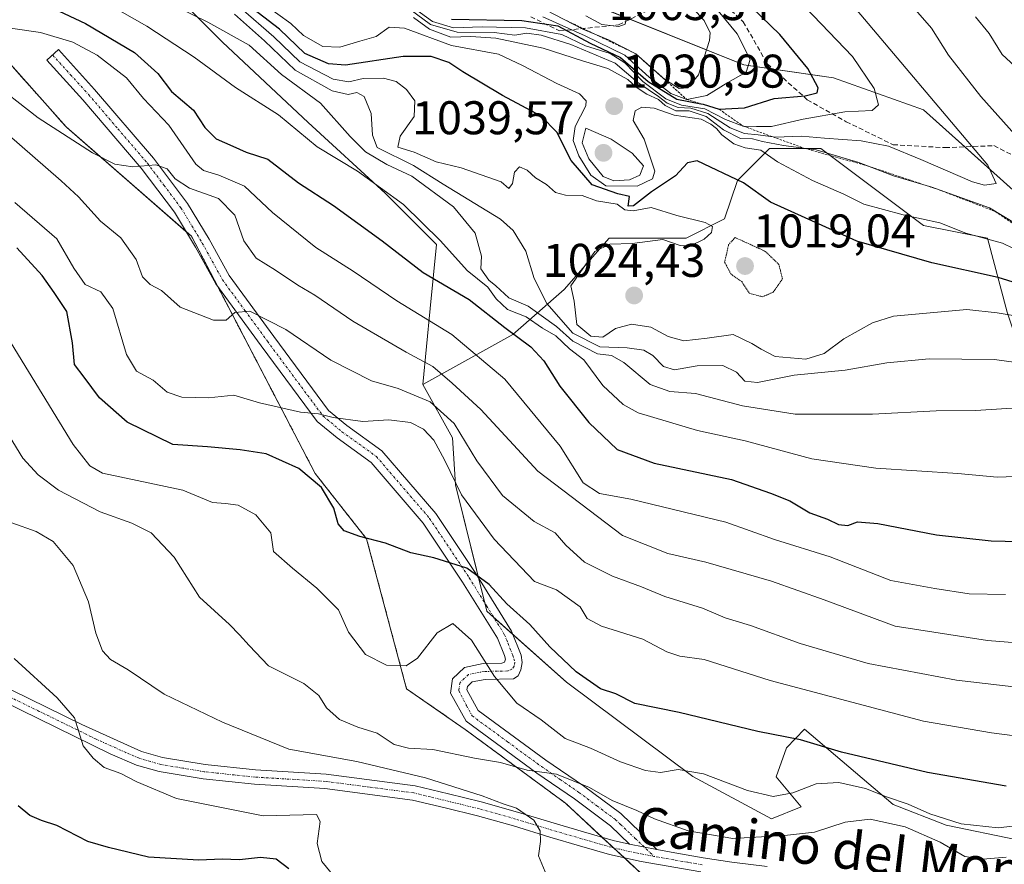
# Model space of a CAD drawing. Units: metres. Extents: x 542710 to 546140, y 4716996 to 4719333.
# Drawn here: x 542887 to 543096, y 4717274 to 4717453 of the extents above; entities that cross this region are included whole.
import ezdxf
from ezdxf.enums import TextEntityAlignment as Align

# ---------------------------------------------------------------- set-up
doc = ezdxf.new("R2010")
doc.units = ezdxf.units.M
doc.header["$MEASUREMENT"] = 0
for name, pattern in [('TRAZO_Y_PUNTO', [1, 0.5, -0.25, 0, -0.25]), ('TRAZOS', [0.75, 0.5, -0.25]), ('TRAZOS2', [0.375, 0.25, -0.125]), ('TRAZOSX2', [1.5, 1, -0.5])]:
    doc.linetypes.add(name, pattern=pattern)
for name, color, linetype, lineweight in [('Arbolado forestal', 92, 'TRAZOS', 0), ('Arbolado forestal CxS', 92, 'Continuous', 0), ('Camino', 19, 'Continuous', 0), ('Camino Cxs', 19, 'Continuous', 0), ('Camino eje', 39, 'TRAZO_Y_PUNTO', 13), ('Carátula', 7, 'Continuous', 5), ('Curva de nivel maestra', 36, 'Continuous', 30), ('Curva de nivel normal', 36, 'Continuous', 0), ('Curva de nivel normal depresión', 36, 'TRAZOS2', 0), ('Escarpado lineal', 39, 'TRAZOS', 0), ('Matorral', 135, 'Continuous', 0), ('Matorral CxS', 135, 'Continuous', 0), ('Pista no pavimentada', 254, 'Continuous', 13), ('Pista no pavimentada Cxs', 254, 'Continuous', 0), ('Pista pavimentada eje', 135, 'TRAZO_Y_PUNTO', 0), ('Punto de cota en terreno', 7, 'Continuous', 0), ('Roquedo', 95, 'Continuous', 0), ('Roquedo CxS', 135, 'Continuous', 0), ('Rótulo de punto de cota en terreno', 19, 'Continuous', 0), ('Senda', 19, 'TRAZOSX2', 0), ('Texto cartográfico', 19, 'Continuous', 0)]:
    doc.layers.add(name, color=color, linetype=linetype, lineweight=lineweight)
doc.styles.add('Arial', font='txt', dxfattribs={"height": 0.2})

# ---------------------------------------------------------------- blocks, each defined once
blk = doc.blocks.new('*U153')
at = {"layer": 'Arbolado forestal CxS', "color": 92, "linetype": 'Continuous', "lineweight": 0}
blk.add_polyline3d([(542878.47, 4717451.45, 994.17), (542897.08, 4717430.51, 990.58), (542923.66, 4717407.32, 987.48), (542949.89, 4717357, 975.32), (542960.78, 4717343.15, 974.77), (542960.78, 4717343.15, 974.77), (542969.26, 4717311.37, 968.19), (542981.67, 4717302.75, 967.16), (543002.97, 4717287.09, 963.01), (543021.13, 4717270.19, 960.81)], dxfattribs=at)
blk = doc.blocks.new('*U154')
at = {"layer": 'Matorral CxS', "color": 135, "linetype": 'Continuous', "lineweight": 0}
blk.add_polyline3d([(543230.9, 4717352.59, 1021.59), (543188.74, 4717374.36, 1023.46), (543171.07, 4717400.22, 1023.56), (543157.34, 4717405.43, 1026.46), (543131.63, 4717415.19, 1029.72), (543104.65, 4717410.99, 1037.3), (543078.81, 4717434.12, 1041.51), (543059.78, 4717440.92, 1047.64), (543040.74, 4717443.65, 1055.62), (542990.87, 4717463.69, 1071.23), (542973.19, 4717469.14, 1072.93), (542968.23, 4717486.5, 1072.36), (542953.76, 4717494.64, 1076.01), (542942.01, 4717496.45, 1080.17), (542933.87, 4717503.68, 1081.32), (542921.52, 4717514.04, 1081.8), (542916.08, 4717522.21, 1076.45), (542901.12, 4717533.09, 1074.97), (542890.24, 4717542.62, 1066.55), (542880.72, 4717552.14, 1064.61)], dxfattribs=at)
blk = doc.blocks.new('*U194')
at = {"layer": 'Curva de nivel normal', "color": 36, "linetype": 'Continuous', "lineweight": 0}
blk.add_polyline3d([(543096.33, 4717275.64, 965), (543091.38, 4717275.25, 965), (543087.57, 4717275.83, 965), (543082.4, 4717278.84, 965), (543074.97, 4717282.06, 965), (543067.53, 4717283.74, 965), (543062.21, 4717283.11, 965), (543055.7, 4717280.97, 965), (543049.36, 4717280.28, 965), (543038.43, 4717279.63, 965), (543028.98, 4717281.24, 965), (543021.83, 4717283.78, 965), (543018.08, 4717285.58, 965), (543012.81, 4717287.69, 965), (543008.05, 4717290.44, 965), (543001.06, 4717293.29, 965), (542994.81, 4717294.1, 965), (542989.16, 4717295.72, 965), (542983.64, 4717296.66, 965), (542974.82, 4717298.46, 965), (542969.64, 4717298.76, 965), (542966.63, 4717299.58, 965), (542963.03, 4717301.97, 965), (542958.89, 4717303.24, 965), (542955.03, 4717304.87, 965), (542952.25, 4717307.31, 965), (542950.66, 4717309.95, 965), (542947.5, 4717312.46, 965), (542939.97, 4717316.26, 965), (542935.91, 4717320.53, 965), (542933.84, 4717322.79, 965), (542931.68, 4717324.97, 965), (542925.35, 4717330.78, 965), (542919.95, 4717339.26, 965), (542915.1, 4717344.41, 965), (542911.02, 4717346.45, 965), (542904.31, 4717348.86, 965), (542895.45, 4717353.51, 965), (542891.15, 4717356.71, 965), (542887.89, 4717360.27, 965), (542883.66, 4717367.17, 965)], dxfattribs=at)
blk = doc.blocks.new('*U196')
at = {"layer": 'Curva de nivel normal', "color": 36, "linetype": 'Continuous', "lineweight": 0}
blk.add_polyline3d([(542998.62, 4717272.52, 960), (542997.23, 4717275.98, 960), (542997.65, 4717278.98, 960), (542997.6, 4717281.23, 960), (542996.23, 4717283.53, 960), (542992.59, 4717286.08, 960), (542989.74, 4717286.95, 960), (542985.29, 4717288.67, 960), (542973.24, 4717292.47, 960), (542958.7, 4717295.98, 960), (542944.27, 4717298.53, 960), (542930.23, 4717304.3, 960), (542917.87, 4717310.21, 960), (542910.24, 4717315.37, 960), (542906.48, 4717317.59, 960), (542904.82, 4717319.38, 960), (542903.39, 4717323.16, 960), (542901.84, 4717329.79, 960), (542898.59, 4717337.54, 960), (542894.31, 4717342.59, 960), (542890.7, 4717344.73, 960), (542885.6, 4717346.58, 960)], dxfattribs=at)
blk = doc.blocks.new('*U213')
at = {"layer": 'Curva de nivel maestra', "color": 36, "linetype": 'Continuous', "lineweight": 30}
blk.add_polyline3d([(543096.34, 4717290.71, 975), (543079.66, 4717293.63, 975), (543061.48, 4717297.91, 975), (543052.74, 4717300.53, 975), (543043.7, 4717302.3, 975), (543027.05, 4717306.37, 975), (543017.62, 4717308.27, 975), (543013.64, 4717310.32, 975), (543010.36, 4717311.36, 975), (543005.21, 4717314.93, 975), (542999.62, 4717320.24, 975), (542995.38, 4717325, 975), (542990.54, 4717329.4, 975), (542986.73, 4717333.48, 975), (542982.06, 4717336.94, 975), (542975, 4717339.13, 975), (542970.15, 4717340.18, 975), (542964.78, 4717342.25, 975), (542959.31, 4717343.64, 975), (542956.02, 4717344.88, 975), (542954.74, 4717346.37, 975), (542953.84, 4717349.68, 975), (542951.25, 4717354.02, 975), (542946.42, 4717358.08, 975), (542939.48, 4717361.2, 975), (542933.95, 4717362.02, 975), (542927.08, 4717362.69, 975), (542919.71, 4717363.15, 975), (542910, 4717367.92, 975), (542904.13, 4717373.04, 975), (542900.93, 4717377.42, 975), (542898.84, 4717380.13, 975), (542898.41, 4717384.72, 975), (542897.23, 4717391.35, 975), (542894.56, 4717395.36, 975), (542892.02, 4717398.97, 975), (542886.66, 4717404.9, 975)], dxfattribs=at)
blk = doc.blocks.new('5PATER')
at = {"layer": 'Carátula', "linetype": 'Continuous', "lineweight": 5}
h = blk.add_hatch(color=250, dxfattribs=at)
edge = h.paths.add_edge_path()
edge.add_ellipse((0, 0.01), major_axis=(-1.33, -1.34), ratio=0.999422, start_angle=0, end_angle=360)
blk = doc.blocks.new('*U222')
at = {"layer": 'Pista no pavimentada Cxs', "color": 254, "linetype": 'Continuous', "lineweight": 0}
for points in [[(543031.64, 4717272.52, 961.28), (543018.96, 4717274.75, 961.06), (543012.3, 4717276.26, 960.88), (543005.93, 4717278.09, 960.48), (542999.64, 4717279.93, 960.09), (542991.94, 4717282.28, 959.47), (542984.29, 4717284.43, 959.02), (542977.41, 4717286.1, 958.6), (542970.48, 4717287.78, 958.19), (542951.95, 4717290.21, 956.88), (542937, 4717291.11, 956.82), (542926.15, 4717292.25, 956.31), (542916.84, 4717293.81, 955.82), (542912.02, 4717295.2, 955.38), (542906.42, 4717297.59, 955.22), (542872.2, 4717314.31, 952.34)], [(542878.02, 4717314.72, 952.94), (542900.41, 4717303.81, 955.06), (542913.05, 4717298.1, 955.75), (542917.52, 4717296.8, 956.05), (542926.57, 4717295.29, 956.81), (542937.25, 4717294.17, 957.07), (542952.19, 4717293.27, 957.3), (542971.05, 4717290.79, 959.07), (542978.13, 4717289.08, 959.14), (542985.06, 4717287.4, 959.56), (542992.8, 4717285.22, 960.58), (543000.52, 4717282.87, 960.25), (543006.78, 4717281.04, 961.07), (543013.06, 4717279.23, 961.22), (543016.53, 4717278.44, 961.26), (543022.34, 4717277.26, 961.47), (543026.14, 4717276.59, 961.89), (543032.15, 4717275.55, 962.16), (543038.17, 4717274.59, 962.07), (543045.68, 4717273.69, 961.38)]]:
    blk.add_polyline3d(points, dxfattribs=at)

msp = doc.modelspace()

# ---------------------------------------------------------------- linework, layer by layer
at = {"layer": 'Arbolado forestal', "color": 92, "linetype": 'TRAZOS', "lineweight": 0}
msp.add_polyline3d([(542718.71, 4717584.33, 994.77), (542729.88, 4717579.98, 994.56), (542757.42, 4717564.45, 997.54), (542787.58, 4717543.23, 998.53), (542813.91, 4717522.59, 1002.13), (542835.16, 4717502.53, 1005.24), (542849.66, 4717480.36, 1001.13), (542858.07, 4717453.9, 990.69), (542878.47, 4717451.45, 994.17), (542897.08, 4717430.51, 990.58), (542922.49, 4717408.34, 987.66), (542923.66, 4717407.32, 987.48), (542929.28, 4717396.55, 985.77), (542949.89, 4717357, 975.32), (542960.78, 4717343.15, 974.77), (542969.25, 4717311.37, 968.19), (542981.67, 4717302.75, 967.16), (543002.97, 4717287.09, 963.01), (543010.68, 4717279.92, 961.26), (543013.12, 4717277.65, 960.97), (543015.35, 4717275.57, 961), (543021.13, 4717270.19, 960.81)], dxfattribs=at)
at = {"layer": 'Camino', "color": 19, "linetype": 'Continuous', "lineweight": 0}
for points in [[(543016.53, 4717278.44, 961.26), (543012.47, 4717282.32, 962.15), (543004.82, 4717288.04, 963.61), (542996.9, 4717293.48, 964.72), (542981.88, 4717304.47, 967.66), (542978.56, 4717310.47, 968.62), (542979, 4717313.51, 969), (542981.56, 4717315.91, 969.37), (542985.52, 4717316.71, 969.87), (542989.48, 4717316.79, 970.49), (542990.04, 4717316.99, 970.62), (542990.21, 4717317.65, 970.74), (542990, 4717318.39, 970.81), (542988.52, 4717322.07, 971.4), (542981.12, 4717333.99, 973.81), (542972.8, 4717346.47, 976.56), (542961.72, 4717359.35, 978.37), (542954.52, 4717364.55, 978.76), (542950.28, 4717368.07, 979.37), (542938.4, 4717384.07, 983.31), (542928.8, 4717397.2, 985.88), (542924.48, 4717405.04, 987.16), (542920.04, 4717412.4, 988.07), (542913, 4717421.76, 989.68), (542900.6, 4717436.24, 992.25), (542892.96, 4717444.64, 993.23), (542895.44, 4717446.89, 993.58), (542903.11, 4717438.45, 992.4), (542915.62, 4717423.85, 990.09), (542922.82, 4717414.27, 988.72), (542927.39, 4717406.71, 987.38), (542931.63, 4717399, 986.11), (542941.1, 4717386.06, 983.8), (542952.73, 4717370.4, 980.35), (542956.58, 4717367.2, 979.31), (542964, 4717361.84, 978.48), (542975.48, 4717348.5, 976.83), (542983.94, 4717335.81, 974.92), (542991.52, 4717323.59, 972.29), (542993.57, 4717318.51, 971.35), (542993.78, 4717316.95, 971.11), (542993.48, 4717315.4, 970.81), (542992.89, 4717314.14, 970.53), (542991.93, 4717313.49, 970.3), (542985.89, 4717313.37, 969.67), (542983.16, 4717312.82, 969.31), (542982.15, 4717311.87, 969.06), (542982.04, 4717311.11, 968.94), (542984.46, 4717306.74, 968.38), (542998.8, 4717296.24, 965.98), (543006.77, 4717290.76, 965.13), (543014.64, 4717284.89, 963.44), (543018.85, 4717280.87, 962.44), (543022.34, 4717277.26, 961.47)], [(543022.34, 4717277.26, 961.47), (543016.53, 4717278.44, 961.26)]]:
    msp.add_polyline3d(points, dxfattribs=at)
at = {"layer": 'Camino Cxs', "color": 19, "linetype": 'Continuous', "lineweight": 0}
msp.add_polyline3d([(543022.34, 4717277.26, 961.47), (543016.53, 4717278.44, 961.26), (543012.47, 4717282.32, 962.15), (543004.82, 4717288.04, 963.61), (542996.9, 4717293.48, 964.72), (542981.88, 4717304.47, 967.66), (542978.56, 4717310.47, 968.62), (542979, 4717313.51, 969), (542981.56, 4717315.91, 969.37), (542985.52, 4717316.71, 969.87), (542989.48, 4717316.79, 970.49), (542990.04, 4717316.99, 970.62), (542990.21, 4717317.65, 970.74), (542990, 4717318.39, 970.81), (542988.52, 4717322.07, 971.4), (542981.12, 4717333.99, 973.81), (542972.8, 4717346.47, 976.56), (542961.72, 4717359.35, 978.37), (542954.52, 4717364.55, 978.76), (542950.28, 4717368.07, 979.37), (542938.4, 4717384.07, 983.31), (542928.8, 4717397.2, 985.88), (542924.48, 4717405.04, 987.16), (542920.04, 4717412.4, 988.07), (542913, 4717421.76, 989.68), (542900.6, 4717436.24, 992.25), (542892.96, 4717444.64, 993.23), (542895.44, 4717446.89, 993.58), (542903.11, 4717438.45, 992.4), (542915.62, 4717423.85, 990.09), (542922.82, 4717414.27, 988.72), (542927.39, 4717406.71, 987.38), (542931.63, 4717399, 986.11), (542941.1, 4717386.06, 983.8), (542952.73, 4717370.4, 980.35), (542956.58, 4717367.2, 979.31), (542964, 4717361.84, 978.48), (542975.48, 4717348.5, 976.83), (542983.94, 4717335.81, 974.92), (542991.52, 4717323.59, 972.29), (542993.57, 4717318.51, 971.35), (542993.78, 4717316.95, 971.11), (542993.48, 4717315.4, 970.81), (542992.89, 4717314.14, 970.53), (542991.93, 4717313.49, 970.3), (542985.89, 4717313.37, 969.67), (542983.16, 4717312.82, 969.31), (542982.15, 4717311.87, 969.06), (542982.04, 4717311.11, 968.94), (542984.46, 4717306.74, 968.38), (542998.8, 4717296.24, 965.98), (543006.77, 4717290.76, 965.13), (543014.64, 4717284.89, 963.44), (543018.85, 4717280.87, 962.44), (543022.34, 4717277.26, 961.47)], close=True, dxfattribs=at)
at = {"layer": 'Camino eje', "color": 39, "linetype": 'TRAZO_Y_PUNTO', "lineweight": 13}
msp.add_polyline3d([(542894.2, 4717445.77, 993.39), (542898.02, 4717441.57, 992.93), (542901.86, 4717437.35, 992.32), (542908.06, 4717430.11, 991.26), (542914.31, 4717422.81, 989.94), (542917.83, 4717418.13, 989.46), (542921.43, 4717413.34, 988.3), (542923.72, 4717409.56, 987.78), (542925.94, 4717405.88, 987.25), (542928.06, 4717402.02, 986.75), (542930.22, 4717398.1, 985.94), (542935.02, 4717391.54, 984.88), (542939.75, 4717385.07, 983.51), (542951.51, 4717369.24, 979.84), (542955.55, 4717365.88, 979.05), (542962.86, 4717360.6, 978.44), (542974.14, 4717347.49, 976.7), (542982.53, 4717334.9, 974.34), (542986.23, 4717328.94, 973.19), (542990.02, 4717322.83, 971.84), (542990.76, 4717320.99, 971.55), (542991.79, 4717318.45, 971.15), (542992, 4717317.75, 971.05), (542992.19, 4717317.02, 970.95), (542992.06, 4717316.16, 970.78), (542991.57, 4717315.53, 970.62), (542990.71, 4717315.14, 970.43), (542985.71, 4717315.04, 969.78), (542982.36, 4717314.37, 969.37), (542980.58, 4717312.69, 969.04), (542980.33, 4717310.98, 968.79), (542981.96, 4717307.79, 968.39), (542983.17, 4717305.61, 968), (542990.68, 4717300.11, 966.69), (542997.85, 4717294.86, 965.25), (543001.81, 4717292.14, 964.56), (543005.8, 4717289.4, 964.28), (543009.62, 4717286.54, 963.86), (543013.56, 4717283.61, 962.56), (543014.56, 4717282.65, 962.24), (543016.67, 4717280.64, 961.79), (543017.67, 4717279.69, 961.72), (543021.73, 4717275.82, 961.24)], dxfattribs=at)
at = {"layer": 'Curva de nivel maestra', "color": 36, "linetype": 'Continuous', "lineweight": 30}
for points in [[(542889.9, 4717457.81, 1000), (542901.2, 4717452.41, 1000), (542911.6, 4717446.25, 1000), (542916.49, 4717441.82, 1000), (542919.44, 4717437.99, 1000), (542924.07, 4717434.08, 1000), (542926.5, 4717430.4, 1000), (542928.89, 4717427.97, 1000), (542932.45, 4717426.44, 1000), (542935.27, 4717425.12, 1000), (542939.82, 4717423.64, 1000), (542946.32, 4717418.65, 1000), (542953.77, 4717413.82, 1000), (542964.07, 4717406.34, 1000), (542972.8, 4717399.67, 1000), (542982.54, 4717393.92, 1000), (542990.09, 4717387.99, 1000), (542995.56, 4717383.84, 1000), (542998.32, 4717380.91, 1000), (543001.76, 4717375.55, 1000), (543007.9, 4717367.83, 1000), (543013.91, 4717362.11, 1000), (543021.72, 4717359.21, 1000), (543038.16, 4717355.73, 1000), (543046.42, 4717352.86, 1000), (543050.5, 4717351.2, 1000), (543054.75, 4717348.64, 1000), (543058.5, 4717347.36, 1000), (543060.83, 4717346.18, 1000), (543062.83, 4717345.98, 1000), (543064.83, 4717346.76, 1000), (543069.16, 4717346.44, 1000), (543081.58, 4717343.98, 1000), (543093.17, 4717342.71, 1000), (543108.05, 4717342.36, 1000)], [(543105.82, 4717395.1, 1025), (543094.66, 4717398.58, 1025), (543080.62, 4717401.68, 1025), (543064.68, 4717406.3, 1025), (543046.37, 4717414.58, 1025), (543040.7, 4717418.65, 1025), (543030.82, 4717423.31, 1025), (543028.79, 4717422.87, 1025), (543026.25, 4717420.1, 1025), (543021.18, 4717416.73, 1025), (543017.34, 4717413.74, 1025), (543016.24, 4717413.7, 1025), (543016.5, 4717415.78, 1025), (543014.03, 4717416.32, 1025), (543008.63, 4717418.25, 1025), (543004.12, 4717423.41, 1025), (543001.13, 4717429.41, 1025), (542997.8, 4717432.75, 1025), (542989.59, 4717437.2, 1025), (542981.2, 4717442.15, 1025), (542978.21, 4717444.16, 1025), (542974.44, 4717445.46, 1025), (542968.55, 4717445.42, 1025), (542956.29, 4717443.59, 1025), (542952.73, 4717443.9, 1025), (542947.66, 4717446.09, 1025), (542942.3, 4717451.2, 1025), (542933.3, 4717458.24, 1025)], [(542978.75, 4717453.36, 1050), (542993.7, 4717453.06, 1050), (543001.31, 4717451.92, 1050), (543008.19, 4717448.23, 1050), (543014.63, 4717445.25, 1050), (543020.5, 4717440.13, 1050), (543026.55, 4717436.41, 1050), (543031.63, 4717435.41, 1050), (543032.11, 4717435.32, 1050), (543035.52, 4717434.24, 1050), (543040.9, 4717434.57, 1050), (543047.18, 4717436.51, 1050), (543053.77, 4717437.12, 1050), (543056.27, 4717437.7, 1050), (543056.51, 4717438.8, 1050), (543054.28, 4717442.89, 1050), (543048.35, 4717450.09, 1050), (543040.49, 4717457.81, 1050)], [(542944.3, 4717273.16, 950), (542941.62, 4717275.26, 950), (542938.3, 4717275.6, 950), (542933.83, 4717275.13, 950), (542930.15, 4717275.23, 950), (542925.23, 4717275, 950), (542914.56, 4717275.64, 950), (542906.07, 4717277.7, 950), (542901.68, 4717278.97, 950), (542895.1, 4717282.4, 950), (542891.84, 4717283.47, 950), (542889.37, 4717284.5, 950), (542886.9, 4717286.56, 950)]]:
    msp.add_polyline3d(points, dxfattribs=at)
at = {"layer": 'Curva de nivel normal', "color": 36, "linetype": 'Continuous', "lineweight": 0}
for points in [[(542892.41, 4717464.34, 1005), (542914.22, 4717451.84, 1005), (542924.25, 4717445.27, 1005), (542932.98, 4717438.87, 1005), (542942.07, 4717433.09, 1005), (542950.32, 4717426.27, 1005), (542958.88, 4717421.12, 1005), (542968.63, 4717414.06, 1005), (542976.46, 4717406.36, 1005), (542982.1, 4717400.04, 1005), (542986.48, 4717396.55, 1005), (542988.28, 4717394.07, 1005), (542990.63, 4717391.78, 1005), (542994.62, 4717390.21, 1005), (542998.05, 4717387.83, 1005), (543000.88, 4717386.19, 1005), (543003.76, 4717383.48, 1005), (543006.83, 4717381.13, 1005), (543010.83, 4717375.68, 1005), (543015.14, 4717371.64, 1005), (543018.34, 4717369.85, 1005), (543030.93, 4717366.12, 1005), (543041, 4717363.97, 1005), (543055.19, 4717360.16, 1005), (543068.7, 4717358.14, 1005), (543086.12, 4717356.98, 1005), (543094.45, 4717356.22, 1005), (543100.16, 4717356.47, 1005)], [(543103.58, 4717422.88, 1035), (543090.98, 4717436.92, 1035), (543084.11, 4717445.73, 1035), (543080.53, 4717451.44, 1035), (543073.15, 4717459.96, 1035)], [(542998.68, 4717455.35, 1060), (543006.6, 4717451.22, 1060), (543012.03, 4717448.99, 1060), (543017.83, 4717446.01, 1060), (543024, 4717440.53, 1060), (543027.04, 4717438.62, 1060), (543028.9, 4717438.78, 1060), (543031.11, 4717441.57, 1060), (543033.48, 4717448.8, 1060), (543033.64, 4717450.43, 1060), (543032.34, 4717453.1, 1060), (543026.83, 4717459.14, 1060)], [(542920.63, 4717455.91, 1010), (542927.09, 4717452.7, 1010), (542935.91, 4717447.86, 1010), (542942.74, 4717441.59, 1010), (542950.98, 4717435.52, 1010), (542957.29, 4717428.47, 1010), (542960.58, 4717425.24, 1010), (542965.06, 4717422.53, 1010), (542970.34, 4717420.08, 1010), (542979.2, 4717413.57, 1010), (542983.78, 4717408, 1010), (542985.15, 4717403.13, 1010), (542984.98, 4717400.42, 1010), (542986.72, 4717398, 1010), (542988.21, 4717396.83, 1010), (542990.95, 4717394.23, 1010), (542995.06, 4717392.48, 1010), (543001.07, 4717388.16, 1010), (543004.48, 4717385.11, 1010), (543009.72, 4717382.36, 1010), (543012.72, 4717382.02, 1010), (543015.28, 4717380.58, 1010), (543020.88, 4717375.86, 1010), (543025.03, 4717374.39, 1010), (543030.51, 4717373.97, 1010), (543040.45, 4717371.34, 1010), (543051.64, 4717369.62, 1010), (543068.03, 4717369.59, 1010), (543081.5, 4717370.33, 1010), (543089.83, 4717370.35, 1010), (543099.82, 4717371.04, 1010)], [(542934.13, 4717455.69, 1020), (542941.12, 4717449.64, 1020), (542946.66, 4717444.28, 1020), (542953.66, 4717440.61, 1020), (542956.98, 4717440.05, 1020), (542960.06, 4717440.77, 1020), (542964.35, 4717440.85, 1020), (542967.07, 4717440.16, 1020), (542969.26, 4717438.47, 1020), (542971.01, 4717436.01, 1020), (542970.89, 4717432.7, 1020), (542967.86, 4717428.55, 1020), (542967.38, 4717426.18, 1020), (542970.89, 4717425.17, 1020), (542975.55, 4717423.08, 1020), (542980.86, 4717421.8, 1020), (542989.28, 4717418.89, 1020), (542990.9, 4717417.43, 1020), (542991.71, 4717418.5, 1020), (542992.13, 4717420.9, 1020), (542993.17, 4717422.02, 1020), (542994.79, 4717421.33, 1020), (542996.56, 4717419.73, 1020), (542998.95, 4717418.27, 1020), (543000.84, 4717416.6, 1020), (543002.96, 4717416, 1020), (543006.45, 4717415.96, 1020), (543009.5, 4717414.85, 1020), (543013.92, 4717414.1, 1020), (543015.54, 4717412.9, 1020), (543017.27, 4717412.68, 1020), (543021.12, 4717413.44, 1020), (543026.58, 4717411.73, 1020), (543032.54, 4717410.26, 1020), (543034.14, 4717409.42, 1020), (543033.87, 4717408.14, 1020), (543032.36, 4717406.7, 1020), (543029.3, 4717405.2, 1020), (543027.28, 4717405.36, 1020), (543023.55, 4717406.66, 1020), (543017.06, 4717405.81, 1020), (543012.35, 4717405.61, 1020), (543009.19, 4717404.12, 1020), (543004.04, 4717396.84, 1020), (543004.8, 4717393.58, 1020), (543005.38, 4717388.64, 1020), (543008.3, 4717386.14, 1020), (543010.88, 4717385.9, 1020), (543013.54, 4717387.79, 1020), (543016.96, 4717388.67, 1020), (543021, 4717388.02, 1020), (543024.68, 4717386.06, 1020), (543028.04, 4717385.17, 1020), (543032.97, 4717385.7, 1020), (543038.5, 4717386.49, 1020), (543042.42, 4717384.58, 1020), (543044.42, 4717383.39, 1020), (543047.37, 4717381.82, 1020), (543053.89, 4717381.28, 1020), (543057.77, 4717382.43, 1020), (543061.98, 4717385.6, 1020), (543068.03, 4717388.93, 1020), (543072.5, 4717390.36, 1020), (543087.99, 4717391.82, 1020), (543094.46, 4717391.1, 1020), (543099.99, 4717390.16, 1020)], [(543100.28, 4717403.58, 1030), (543095.56, 4717405.82, 1030), (543087.83, 4717408, 1030), (543082.3, 4717410.15, 1030), (543074.55, 4717411.84, 1030), (543066.21, 4717414.09, 1030), (543061.92, 4717416.21, 1030), (543055.29, 4717419.14, 1030), (543047.92, 4717423.13, 1030), (543044.37, 4717425.56, 1030), (543041, 4717426.04, 1030), (543038.6, 4717426.9, 1030), (543036.1, 4717428.81, 1030), (543034.92, 4717430.2, 1030), (543033.74, 4717431.07, 1030), (543031.72, 4717432.18, 1030), (543025.99, 4717432.99, 1030), (543021.76, 4717434.5, 1030), (543019.1, 4717434.72, 1030), (543017.7, 4717433.9, 1030), (543017.3, 4717431.89, 1030), (543019.64, 4717427.88, 1030), (543021.9, 4717421.11, 1030), (543021.36, 4717419.53, 1030), (543018.17, 4717417.91, 1030), (543011.5, 4717418, 1030), (543008.29, 4717420.25, 1030), (543005.78, 4717424.4, 1030), (543004.57, 4717427.62, 1030), (543004.96, 4717430.61, 1030), (543007.24, 4717434.95, 1030), (543007.29, 4717436.05, 1030), (543005.93, 4717437.55, 1030), (543001.1, 4717439.71, 1030), (542993.85, 4717443.56, 1030), (542988.74, 4717445.93, 1030), (542978.77, 4717447.79, 1030), (542968.82, 4717451.42, 1030), (542965.54, 4717451.68, 1030), (542962.8, 4717449.68, 1030), (542959.36, 4717448.66, 1030), (542955.13, 4717447.39, 1030), (542951.47, 4717447.57, 1030), (542947.43, 4717449.89, 1030), (542944.74, 4717452.44, 1030), (542939.22, 4717456.4, 1030)], [(542968.37, 4717456.62, 1040), (542974.35, 4717452.2, 1040), (542980.01, 4717450.62, 1040), (542987.8, 4717450.52, 1040), (542992.18, 4717449.99, 1040), (542994.76, 4717450.4, 1040), (542997.81, 4717449.95, 1040), (543004.04, 4717447.95, 1040), (543013.47, 4717444.02, 1040), (543018.31, 4717439.94, 1040), (543022.69, 4717436.98, 1040), (543024.53, 4717435.52, 1040), (543026.82, 4717434.59, 1040), (543029.51, 4717434.5, 1040), (543033.09, 4717433.38, 1040), (543037.85, 4717430.28, 1040), (543040.91, 4717429.09, 1040), (543043.78, 4717428.86, 1040), (543047.44, 4717428.32, 1040), (543052.96, 4717428.55, 1040), (543057.87, 4717428.09, 1040), (543065.61, 4717427.55, 1040), (543071.4, 4717426.39, 1040), (543078.24, 4717423.59, 1040), (543089.23, 4717418.84, 1040), (543091.79, 4717418.17, 1040), (543094.26, 4717418.54, 1040), (543092.48, 4717422.37, 1040), (543062.88, 4717457.5, 1040)], [(542968.89, 4717457.08, 1045), (542974.76, 4717452.85, 1045), (542979.22, 4717451.49, 1045), (542985.31, 4717451.7, 1045), (542994.46, 4717451.49, 1045), (543002.16, 4717450.07, 1045), (543007.21, 4717447.71, 1045), (543012.42, 4717446.09, 1045), (543015.54, 4717444.1, 1045), (543019.31, 4717440.16, 1045), (543024.18, 4717436.46, 1045), (543027.5, 4717435.12, 1045), (543032.5, 4717434.33, 1045), (543036.83, 4717432.07, 1045), (543040.6, 4717430.68, 1045), (543043.4, 4717430.56, 1045), (543046.61, 4717430.56, 1045), (543053.33, 4717432.12, 1045), (543062.16, 4717433.67, 1045), (543067.95, 4717434.02, 1045), (543069.32, 4717435.22, 1045), (543068.36, 4717438.62, 1045), (543063.79, 4717445.41, 1045), (543053.85, 4717455.8, 1045)], [(542998.17, 4717453.84, 1055), (543007.08, 4717449.79, 1055), (543015.51, 4717445.7, 1055), (543020.7, 4717441.08, 1055), (543023.43, 4717438.98, 1055), (543025.26, 4717437.58, 1055), (543028.66, 4717436.31, 1055), (543032.87, 4717437.14, 1055), (543037.34, 4717439.89, 1055), (543041.25, 4717442.12, 1055), (543042.12, 4717444.79, 1055), (543039.32, 4717450.22, 1055), (543033.62, 4717457.17, 1055)], [(543100.55, 4717380.3, 1015), (543093.89, 4717381.19, 1015), (543080.02, 4717381.32, 1015), (543071.07, 4717380.47, 1015), (543062.25, 4717378.94, 1015), (543051.45, 4717377.86, 1015), (543043.68, 4717376.32, 1015), (543040.97, 4717376.61, 1015), (543039.19, 4717378.49, 1015), (543036.28, 4717379.92, 1015), (543030.89, 4717379.86, 1015), (543026.06, 4717379.02, 1015), (543023.72, 4717379.68, 1015), (543021.44, 4717382.07, 1015), (543019.54, 4717383.17, 1015), (543016, 4717383.63, 1015), (543010.21, 4717383.84, 1015), (543004.48, 4717386.77, 1015), (542999, 4717393.07, 1015), (542996.3, 4717398.36, 1015), (542994.56, 4717404.19, 1015), (542991.87, 4717408.52, 1015), (542989.15, 4717410.92, 1015), (542977.02, 4717418.36, 1015), (542970.72, 4717422.34, 1015), (542963.03, 4717426.12, 1015), (542962.05, 4717428.75, 1015), (542961.74, 4717433.34, 1015), (542960.29, 4717436.98, 1015), (542958.72, 4717437.79, 1015), (542956.84, 4717437.36, 1015), (542953.51, 4717438.13, 1015), (542945.63, 4717442.54, 1015), (542939.15, 4717448.79, 1015), (542932.81, 4717454.42, 1015)], [(542970.75, 4717453.7, 1035), (542974.14, 4717451.26, 1035), (542978.67, 4717449.57, 1035), (542982.84, 4717449.67, 1035), (542988.17, 4717449.29, 1035), (542998.22, 4717447.18, 1035), (543006.54, 4717444.5, 1035), (543011.94, 4717442.88, 1035), (543016.15, 4717440.59, 1035), (543017.91, 4717438.9, 1035), (543020.16, 4717437.46, 1035), (543022.69, 4717436.31, 1035), (543024.08, 4717435.04, 1035), (543026.31, 4717433.94, 1035), (543029.16, 4717433.94, 1035), (543032.78, 4717432.69, 1035), (543036.44, 4717429.88, 1035), (543040.07, 4717428.04, 1035), (543042.62, 4717427.98, 1035), (543044.68, 4717427.38, 1035), (543049.16, 4717426.53, 1035), (543056.1, 4717425.64, 1035), (543065.12, 4717422.96, 1035), (543072.51, 4717420.13, 1035), (543080.63, 4717417.71, 1035), (543092.81, 4717413.32, 1035), (543098.52, 4717409.86, 1035)], [(543007.28, 4717454.04, 1065), (543010.68, 4717452.19, 1065), (543014.27, 4717451.81, 1065), (543015.62, 4717452.26, 1065), (543015.88, 4717453.62, 1065)], [(543089.85, 4717453.84, 1030), (543092.74, 4717450.29, 1030), (543095.54, 4717445.83, 1030), (543101.79, 4717440.09, 1030)], [(542878.85, 4717452.36, 995), (542891.67, 4717450.54, 995), (542898.5, 4717448.44, 995), (542903.68, 4717445.71, 995), (542909.87, 4717440.92, 995), (542913.51, 4717436.53, 995), (542918.84, 4717430.89, 995), (542924.57, 4717422.63, 995), (542926.23, 4717421.24, 995), (542929.43, 4717420.28, 995), (542934.9, 4717417.96, 995), (542940.8, 4717412.37, 995), (542950.01, 4717404.95, 995), (542957.96, 4717399.94, 995), (542967.22, 4717393.62, 995), (542978.86, 4717386.48, 995), (542990.09, 4717377.05, 995), (543001.83, 4717362.79, 995), (543006.72, 4717355.02, 995), (543010.17, 4717352.74, 995), (543016.82, 4717351.56, 995), (543036.94, 4717346.69, 995), (543047.27, 4717343.04, 995), (543059.05, 4717339.34, 995), (543071.91, 4717334.36, 995), (543081.27, 4717332.61, 995), (543088.51, 4717331.47, 995), (543096.22, 4717331.36, 995)], [(542880.42, 4717440.74, 990), (542891.19, 4717432.46, 990), (542902.7, 4717424.98, 990), (542907.38, 4717422.59, 990), (542911.24, 4717422.05, 990), (542916.13, 4717422.45, 990), (542918.53, 4717421.59, 990), (542920.19, 4717419.47, 990), (542923.24, 4717417.52, 990), (542929.36, 4717415.31, 990), (542932.86, 4717411.81, 990), (542934.74, 4717406.35, 990), (542937.38, 4717402.66, 990), (542941.45, 4717400.11, 990), (542946.23, 4717396.96, 990), (542949.84, 4717394.84, 990), (542957.84, 4717389.35, 990), (542969.17, 4717382.76, 990), (542974.83, 4717379.69, 990), (542978.92, 4717376.2, 990), (542984.97, 4717370.62, 990), (542997.08, 4717357.48, 990), (543015, 4717343.86, 990), (543024.63, 4717340.06, 990), (543032.71, 4717338.19, 990), (543046.6, 4717334.17, 990), (543057.78, 4717330.24, 990), (543072.83, 4717324.65, 990), (543092.43, 4717321.6, 990), (543107.4, 4717320.41, 990)], [(542878.85, 4717433.99, 985), (542896.06, 4717419.04, 985), (542899.71, 4717415.71, 985), (542904.36, 4717410.54, 985), (542908.7, 4717407, 985), (542911.9, 4717402.39, 985), (542913.24, 4717398.74, 985), (542914.93, 4717397.09, 985), (542917.27, 4717395.79, 985), (542921.28, 4717392.31, 985), (542928.3, 4717389.53, 985), (542930.98, 4717389.51, 985), (542932.86, 4717391.13, 985), (542936.03, 4717391.42, 985), (542943.64, 4717387.56, 985), (542953.2, 4717381.06, 985), (542961.81, 4717376.66, 985), (542967.48, 4717375.03, 985), (542974.24, 4717372.23, 985), (542979.32, 4717367.64, 985), (542984.14, 4717359.71, 985), (542989.6, 4717352.34, 985), (542996.3, 4717346.85, 985), (543000.75, 4717344.43, 985), (543002.98, 4717341.84, 985), (543006.99, 4717338.18, 985), (543012.94, 4717335.24, 985), (543019.03, 4717332.98, 985), (543024, 4717330.9, 985), (543031.99, 4717328.44, 985), (543036.79, 4717326.42, 985), (543042.13, 4717324.77, 985), (543052.71, 4717320.99, 985), (543067.12, 4717316.73, 985), (543085.86, 4717313.16, 985), (543110.12, 4717310.38, 985)], [(543013.16, 4717419.1, 1035), (543016.5, 4717419.26, 1035), (543018.71, 4717420.29, 1035), (543019.48, 4717422.27, 1035), (543017.1, 4717424.92, 1035), (543012.63, 4717427.92, 1035), (543007.24, 4717430.26, 1035), (543006.51, 4717427.13, 1035), (543007.9, 4717423.76, 1035), (543010.93, 4717419.99, 1035), (543013.16, 4717419.1, 1035)], [(543102.58, 4717300.81, 980), (543093.28, 4717302.02, 980), (543078.83, 4717304.53, 980), (543046.33, 4717313.13, 980), (543032.37, 4717317.6, 980), (543027.16, 4717318.31, 980), (543024.46, 4717319.23, 980), (543019.36, 4717321.92, 980), (543010.55, 4717324.64, 980), (543007.55, 4717326.3, 980), (543006.04, 4717328.74, 980), (543001.07, 4717332.35, 980), (542996.34, 4717334.12, 980), (542987.81, 4717343.1, 980), (542980.9, 4717352.52, 980), (542977.31, 4717359.93, 980), (542975.06, 4717364.08, 980), (542972.84, 4717366.4, 980), (542970.12, 4717367.81, 980), (542965.47, 4717368.42, 980), (542959.96, 4717368.06, 980), (542953.72, 4717368.88, 980), (542950.58, 4717369.67, 980), (542946.77, 4717370.05, 980), (542938.08, 4717372, 980), (542932.61, 4717373.6, 980), (542927.27, 4717373.06, 980), (542921.58, 4717373.18, 980), (542918.5, 4717374.29, 980), (542915.5, 4717376.78, 980), (542911.97, 4717378.68, 980), (542909.9, 4717382.23, 980), (542906.95, 4717392.03, 980), (542904.47, 4717395.53, 980), (542901.14, 4717397.07, 980), (542898.71, 4717400.56, 980), (542895.1, 4717406.74, 980), (542886.18, 4717414.45, 980)], [(542882.46, 4717389.4, 970), (542898.59, 4717363.18, 970), (542902.14, 4717358.65, 970), (542904.81, 4717357.06, 970), (542921.82, 4717353.45, 970), (542928.09, 4717350.84, 970), (542930.89, 4717350.65, 970), (542933.54, 4717350.28, 970), (542937.3, 4717348.26, 970), (542940.48, 4717344.44, 970), (542941.02, 4717340.5, 970), (542945.07, 4717336.96, 970), (542950.23, 4717332.69, 970), (542954.84, 4717328.13, 970), (542956.92, 4717323.38, 970), (542960.55, 4717318.61, 970), (542965.01, 4717316.37, 970), (542969.2, 4717316.22, 970), (542971.57, 4717317.83, 970), (542975.75, 4717323.23, 970), (542979.09, 4717325.24, 970), (542983.04, 4717321.67, 970), (542987.91, 4717313.95, 970), (542992.66, 4717308.29, 970), (542997.81, 4717304.77, 970), (543002.86, 4717300.82, 970), (543008.27, 4717298.81, 970), (543014.63, 4717295.9, 970), (543019.93, 4717294.01, 970), (543023.1, 4717293.62, 970), (543026.83, 4717294.23, 970), (543032.17, 4717293.34, 970), (543041.53, 4717289.77, 970), (543046.97, 4717288.56, 970), (543051.11, 4717289.28, 970), (543056.1, 4717291.2, 970), (543060.87, 4717291.5, 970), (543066.55, 4717290.23, 970), (543071.01, 4717288.48, 970), (543075.58, 4717286.93, 970), (543080.16, 4717284.88, 970), (543086.83, 4717282.74, 970), (543094.65, 4717281.9, 970), (543105.03, 4717283.05, 970)], [(542886.07, 4717317.81, 955), (542895.2, 4717309.48, 955), (542898.87, 4717305.2, 955), (542900.66, 4717299.27, 955), (542902.8, 4717296.69, 955), (542905.18, 4717294.65, 955), (542908.71, 4717293.37, 955), (542912.06, 4717291.61, 955), (542920.46, 4717288.08, 955), (542938.84, 4717284.41, 955), (542950.18, 4717284.72, 955), (542950.91, 4717283.23, 955), (542950.28, 4717278.55, 955), (542951.3, 4717274.75, 955), (542953.92, 4717271.56, 955)]]:
    msp.add_polyline3d(points, dxfattribs=at)
at = {"layer": 'Curva de nivel normal depresión', "color": 36, "linetype": 'TRAZOS2', "lineweight": 0}
msp.add_polyline3d([(543044.7, 4717394.48, 1020), (543046.94, 4717395.44, 1020), (543048.95, 4717398.26, 1020), (543048.17, 4717401.34, 1020), (543045.3, 4717404.12, 1020), (543038.88, 4717407.06, 1020), (543037.53, 4717405.54, 1020), (543036.68, 4717401.85, 1020), (543038, 4717399.32, 1020), (543040.3, 4717397.72, 1020), (543041.91, 4717395.24, 1020), (543044.7, 4717394.48, 1020)], dxfattribs=at)
at = {"layer": 'Escarpado lineal', "color": 39, "linetype": 'TRAZOS', "lineweight": 0}
msp.add_polyline3d([(543001.95, 4717453.64, 1019.65), (543017.83, 4717446.01, 1019.65), (543024, 4717440.53, 1019.65), (543028.66, 4717436.31, 1019.65), (543031.63, 4717435.41, 1019.65), (543035.52, 4717434.24, 1019.65), (543040.6, 4717430.68, 1019.65), (543053.61, 4717425.96, 1019.65), (543067.08, 4717422.21, 1019.65), (543082.16, 4717417.16, 1019.65), (543094.05, 4717412.57, 1019.65), (543100.74, 4717407.92, 1019.65), (543120.7, 4717397.05, 1019.65), (543126.77, 4717386.19, 1019.65), (543132.19, 4717378.84, 1019.65), (543146.45, 4717367.68, 1019.65), (543156.71, 4717361.48, 1019.65), (543166.24, 4717359.67, 1019.65)], dxfattribs=at)
at = {"layer": 'Matorral', "color": 135, "linetype": 'Continuous', "lineweight": 0}
for points in [[(543104.65, 4717410.99, 1037.3), (543087.57, 4717426.28, 1040.69), (543078.81, 4717434.12, 1041.51), (543059.78, 4717440.92, 1047.64), (543046.99, 4717442.75, 1052.73), (543040.74, 4717443.65, 1055.62), (543016.63, 4717453.34, 1064.77), (542990.87, 4717463.69, 1071.23), (542985.81, 4717465.25, 1073.29), (542973.19, 4717469.14, 1072.93), (542968.23, 4717486.5, 1072.36), (542953.76, 4717494.64, 1076.01), (542942.01, 4717496.45, 1080.17), (542933.87, 4717503.68, 1081.32), (542921.52, 4717514.04, 1081.8), (542916.08, 4717522.21, 1076.45), (542901.12, 4717533.09, 1074.97), (542890.24, 4717542.62, 1066.55), (542884.04, 4717548.83, 1061.58)], [(542972.7, 4717375.88, 985.98), (542991.79, 4717386.49, 999.68), (543002.66, 4717396.02, 1018.63), (543012.18, 4717406.91, 1019.51), (543028.5, 4717406.9, 1019.73), (543036.66, 4717410.99, 1020.68), (543039.38, 4717419.15, 1024.5), (543046.18, 4717425.96, 1032.21), (543057.06, 4717425.96, 1036.52), (543078.81, 4717409.62, 1028.8), (543092.41, 4717406.9, 1029.42), (543096.59, 4717391.23, 1019.99), (543102.21, 4717374.37, 1011.06), (543103.15, 4717365, 1007.54), (543120.01, 4717350.95, 1001.57), (543135.93, 4717345.33, 997.09), (543155.61, 4717347.2, 999.12), (543159.81, 4717352.67, 1005.47), (543169.66, 4717347.2, 1004.93), (543189.33, 4717335.96, 1001.3), (543209, 4717328.47, 999.7)], [(543098.7, 4717279.34, 967.35), (543083.67, 4717282.47, 968.5), (543072.4, 4717286.85, 968.19), (543053.59, 4717302.8, 975.9), (543049.76, 4717298.84, 973.64), (543047.6, 4717292.7, 971.54), (543052.9, 4717286.32, 968.04), (543046.63, 4717283.81, 966.34), (543029.95, 4717292.8, 969.39), (543003.15, 4717312.78, 972.74), (542991.8, 4717322.89, 972.22), (542987.74, 4717326.51, 972.73), (542986.26, 4717327.83, 972.84), (542985.81, 4717329.61, 973.25), (542984.49, 4717334.92, 974.76), (542979.59, 4717354.58, 979.69), (542978.97, 4717364.6, 982.54), (542972.7, 4717375.88, 985.98)]]:
    msp.add_polyline3d(points, dxfattribs=at)
at = {"layer": 'Matorral CxS', "color": 135, "linetype": 'Continuous', "lineweight": 0}
msp.add_polyline3d([(543098.7, 4717279.34, 967.35), (543083.67, 4717282.47, 968.5), (543072.4, 4717286.85, 968.19), (543053.59, 4717302.8, 975.9), (543049.76, 4717298.84, 973.64), (543047.6, 4717292.7, 971.54), (543052.9, 4717286.32, 968.04), (543046.63, 4717283.81, 966.34), (543029.95, 4717292.8, 969.39), (543003.15, 4717312.78, 972.74), (542986.26, 4717327.83, 972.84), (542979.59, 4717354.58, 979.69), (542978.97, 4717364.6, 982.54), (542972.7, 4717375.88, 985.98), (542991.79, 4717386.49, 999.68), (543002.66, 4717396.02, 1018.63), (543012.18, 4717406.9, 1019.51), (543028.5, 4717406.9, 1019.73), (543036.66, 4717410.99, 1020.68), (543039.38, 4717419.15, 1024.5), (543046.18, 4717425.96, 1032.21), (543057.06, 4717425.95, 1036.52), (543078.81, 4717409.62, 1028.8), (543092.41, 4717406.9, 1029.42), (543096.59, 4717391.23, 1019.99)], dxfattribs=at)
at = {"layer": 'Pista no pavimentada', "color": 254, "linetype": 'Continuous', "lineweight": 13}
for points in [[(543031.64, 4717272.52, 961.28), (543018.96, 4717274.75, 961.06), (543012.3, 4717276.26, 960.88), (543005.93, 4717278.09, 960.48), (542999.64, 4717279.93, 960.09), (542991.94, 4717282.28, 959.47), (542984.29, 4717284.43, 959.02), (542977.41, 4717286.1, 958.6), (542970.48, 4717287.78, 958.19), (542951.95, 4717290.21, 956.88), (542937, 4717291.11, 956.82), (542926.15, 4717292.25, 956.31), (542916.84, 4717293.81, 955.82), (542912.02, 4717295.2, 955.38), (542906.42, 4717297.59, 955.22), (542872.2, 4717314.31, 952.34)], [(542878.02, 4717314.72, 952.94), (542900.41, 4717303.81, 955.06), (542913.05, 4717298.1, 955.75), (542917.52, 4717296.8, 956.05), (542926.57, 4717295.29, 956.81), (542937.25, 4717294.17, 957.07), (542952.19, 4717293.27, 957.3), (542971.05, 4717290.79, 959.07), (542978.13, 4717289.08, 959.14), (542985.06, 4717287.4, 959.56), (542992.8, 4717285.22, 960.58), (543000.52, 4717282.87, 960.25), (543006.78, 4717281.04, 961.07), (543013.06, 4717279.23, 961.22), (543016.53, 4717278.44, 961.26)], [(543022.34, 4717277.26, 961.47), (543016.53, 4717278.44, 961.26)], [(543022.34, 4717277.26, 961.47), (543026.14, 4717276.59, 961.89), (543032.15, 4717275.55, 962.16), (543038.17, 4717274.59, 962.07), (543045.68, 4717273.69, 961.38)]]:
    msp.add_polyline3d(points, dxfattribs=at)
at = {"layer": 'Pista pavimentada eje', "color": 135, "linetype": 'TRAZO_Y_PUNTO', "lineweight": 0}
for points in [[(543021.73, 4717275.82, 961.24), (543017.75, 4717276.6, 961.17), (543014.42, 4717277.35, 961.05), (543012.68, 4717277.75, 960.95), (543009.5, 4717278.66, 960.78), (543006.36, 4717279.57, 960.72), (543000.08, 4717281.4, 960.17), (542996.23, 4717282.58, 959.88), (542992.37, 4717283.75, 959.71), (542988.55, 4717284.83, 959.66), (542984.68, 4717285.92, 959.28), (542974.31, 4717288.43, 958.45), (542970.76, 4717289.29, 958.46), (542961.42, 4717290.52, 957.59), (542952.07, 4717291.74, 957.09), (542937.13, 4717292.64, 956.86), (542926.36, 4717293.77, 956.53), (542921.84, 4717294.53, 956.3), (542917.18, 4717295.31, 955.93), (542914.95, 4717295.96, 955.75), (542912.54, 4717296.65, 955.58), (542909.74, 4717297.85, 955.48), (542903.42, 4717300.7, 955.2), (542891.39, 4717306.58, 954.14), (542880.2, 4717312.03, 953.01)], [(543031.9, 4717274.04, 961.57), (543028.88, 4717274.57, 961.6), (543025.88, 4717275.09, 961.54), (543021.73, 4717275.82, 961.24)]]:
    msp.add_polyline3d(points, dxfattribs=at)
at = {"layer": 'Roquedo', "color": 95, "linetype": 'Continuous', "lineweight": 0}
for points in [[(542972.7, 4717375.88, 985.98), (542974.25, 4717391.98, 995.89), (542975.61, 4717405.58, 1003.73), (542964.73, 4717416.47, 1004.42), (542948.42, 4717431.44, 1006.21), (542930.23, 4717448.44, 1008.14), (542911.21, 4717467.46, 1014.83), (542887.85, 4717495.72, 1023.51), (542869.55, 4717506.28, 1019.18), (542843.83, 4717539.74, 1023.7), (542821.96, 4717544.39, 1011.62), (542811.08, 4717558, 1011.79), (542804.16, 4717558, 1008.24), (542794.76, 4717564.8, 1005.52), (542769.92, 4717600.06, 1019.53), (542760.77, 4717600.18, 1015.67), (542747.17, 4717598.82, 1009.01), (542737.65, 4717594.74, 1003.12), (542730.85, 4717596.1, 1001.69), (542718.61, 4717605.62, 1006.02), (542718.58, 4717605.74, 1006.08)], [(542972.7, 4717375.88, 985.98), (542974.25, 4717391.98, 995.89), (542975.61, 4717405.58, 1003.73), (542964.73, 4717416.47, 1004.42), (542948.42, 4717431.44, 1006.21), (542930.23, 4717448.44, 1008.14), (542911.21, 4717467.46, 1014.83), (542887.85, 4717495.72, 1023.51), (542869.55, 4717506.28, 1019.18), (542843.83, 4717539.74, 1023.7), (542821.96, 4717544.39, 1011.62), (542811.08, 4717558, 1011.79), (542804.16, 4717558, 1008.24), (542794.76, 4717564.8, 1005.52), (542769.92, 4717600.06, 1019.53), (542760.77, 4717600.18, 1015.67), (542747.17, 4717598.82, 1009.01), (542737.65, 4717594.74, 1003.12), (542730.85, 4717596.1, 1001.69), (542718.61, 4717605.62, 1006.02), (542718.58, 4717605.74, 1006.08)], [(542718.71, 4717584.33, 994.77), (542729.88, 4717579.98, 994.56), (542757.42, 4717564.45, 997.54), (542787.58, 4717543.23, 998.53), (542813.91, 4717522.59, 1002.13), (542835.16, 4717502.53, 1005.24), (542849.66, 4717480.36, 1001.13), (542858.07, 4717453.9, 990.69), (542878.47, 4717451.45, 994.17), (542897.08, 4717430.51, 990.58), (542922.49, 4717408.34, 987.66), (542923.66, 4717407.32, 987.48), (542929.28, 4717396.55, 985.77), (542949.89, 4717357, 975.32), (542960.78, 4717343.15, 974.77), (542969.25, 4717311.37, 968.19), (542981.67, 4717302.75, 967.16), (543002.97, 4717287.09, 963.01), (543010.68, 4717279.92, 961.26), (543013.12, 4717277.65, 960.97), (543015.35, 4717275.57, 961), (543021.13, 4717270.19, 960.81)], [(543104.65, 4717410.99, 1037.3), (543087.57, 4717426.28, 1040.69), (543078.81, 4717434.12, 1041.51), (543059.78, 4717440.92, 1047.64), (543046.99, 4717442.75, 1052.73), (543040.74, 4717443.65, 1055.62), (543016.63, 4717453.34, 1064.77), (542990.87, 4717463.69, 1071.23), (542985.81, 4717465.25, 1073.29), (542973.19, 4717469.14, 1072.93), (542968.23, 4717486.5, 1072.36), (542953.76, 4717494.64, 1076.01), (542942.01, 4717496.45, 1080.17), (542933.87, 4717503.68, 1081.32), (542921.52, 4717514.04, 1081.8), (542916.08, 4717522.21, 1076.45), (542901.12, 4717533.09, 1074.97), (542890.24, 4717542.62, 1066.55), (542884.04, 4717548.83, 1061.58)], [(542972.7, 4717375.88, 985.98), (542991.79, 4717386.49, 999.68), (543002.66, 4717396.02, 1018.63), (543012.18, 4717406.91, 1019.51), (543028.5, 4717406.9, 1019.73), (543036.66, 4717410.99, 1020.68), (543039.38, 4717419.15, 1024.5), (543046.18, 4717425.96, 1032.21), (543057.06, 4717425.96, 1036.52), (543078.81, 4717409.62, 1028.8), (543092.41, 4717406.9, 1029.42), (543096.59, 4717391.23, 1019.99), (543102.21, 4717374.37, 1011.06), (543103.15, 4717365, 1007.54), (543120.01, 4717350.95, 1001.57), (543135.93, 4717345.33, 997.09), (543155.61, 4717347.2, 999.12), (543159.81, 4717352.67, 1005.47), (543169.66, 4717347.2, 1004.93), (543189.33, 4717335.96, 1001.3), (543209, 4717328.47, 999.7)], [(543098.7, 4717279.34, 967.35), (543083.67, 4717282.47, 968.5), (543072.4, 4717286.85, 968.19), (543053.59, 4717302.8, 975.9), (543049.76, 4717298.84, 973.64), (543047.6, 4717292.7, 971.54), (543052.9, 4717286.32, 968.04), (543046.63, 4717283.81, 966.34), (543029.95, 4717292.8, 969.39), (543003.15, 4717312.78, 972.74), (542991.8, 4717322.89, 972.22), (542987.74, 4717326.51, 972.73), (542986.26, 4717327.83, 972.84), (542985.81, 4717329.61, 973.25), (542984.49, 4717334.92, 974.76), (542979.59, 4717354.58, 979.69), (542978.97, 4717364.6, 982.54), (542972.7, 4717375.88, 985.98)]]:
    msp.add_polyline3d(points, dxfattribs=at)
at = {"layer": 'Roquedo CxS', "color": 135, "linetype": 'Continuous', "lineweight": 0}
for points in [[(542880.72, 4717552.14, 1064.61), (542890.24, 4717542.62, 1066.55), (542901.12, 4717533.09, 1074.97), (542916.08, 4717522.21, 1076.45), (542921.52, 4717514.04, 1081.8), (542933.87, 4717503.68, 1081.32), (542942.01, 4717496.45, 1080.17), (542953.76, 4717494.64, 1076.01), (542968.23, 4717486.5, 1072.36), (542973.19, 4717469.14, 1072.93), (542990.87, 4717463.69, 1071.23), (543040.74, 4717443.65, 1055.62), (543059.78, 4717440.92, 1047.64), (543078.81, 4717434.12, 1041.51), (543104.65, 4717410.99, 1037.3), (543104.65, 4717410.99, 1037.3), (543122.82, 4717398.73, 1035.63), (543143.43, 4717387.49, 1035.88), (543159.35, 4717375.31, 1033.97), (543172.47, 4717374.37, 1028.18), (543195.89, 4717357.51, 1027.44), (543216.5, 4717345.33, 1026.18)], [(543096.59, 4717391.23, 1019.99), (543092.41, 4717406.9, 1029.42), (543078.81, 4717409.62, 1028.8), (543057.06, 4717425.95, 1036.52), (543046.18, 4717425.96, 1032.21), (543039.38, 4717419.15, 1024.5), (543036.66, 4717410.99, 1020.68), (543028.5, 4717406.9, 1019.73), (543012.18, 4717406.9, 1019.51), (543002.66, 4717396.02, 1018.63), (542991.79, 4717386.49, 999.68), (542972.7, 4717375.88, 985.98), (542974.25, 4717391.98, 995.89), (542975.61, 4717405.58, 1003.73), (542964.73, 4717416.47, 1004.42), (542948.42, 4717431.44, 1006.21), (542930.23, 4717448.44, 1008.14), (542911.21, 4717467.46, 1014.83)], [(542911.21, 4717467.46, 1014.83), (542930.23, 4717448.44, 1008.14), (542948.42, 4717431.44, 1006.21), (542964.73, 4717416.47, 1004.42), (542975.61, 4717405.58, 1003.73), (542974.25, 4717391.98, 995.89), (542972.7, 4717375.88, 985.98), (542972.7, 4717375.88, 985.98), (542978.97, 4717364.6, 982.54), (542979.59, 4717354.58, 979.69), (542986.26, 4717327.83, 972.84), (543003.15, 4717312.78, 972.74), (543029.95, 4717292.8, 969.39), (543046.63, 4717283.81, 966.34), (543052.9, 4717286.32, 968.04), (543047.6, 4717292.7, 971.54), (543049.76, 4717298.84, 973.64), (543053.59, 4717302.8, 975.9), (543072.4, 4717286.85, 968.19), (543083.67, 4717282.47, 968.5), (543098.7, 4717279.34, 967.35)], [(543021.13, 4717270.19, 960.81), (543002.97, 4717287.09, 963.01), (542981.67, 4717302.75, 967.16), (542969.25, 4717311.37, 968.19), (542960.78, 4717343.15, 974.77), (542949.89, 4717357, 975.32), (542923.66, 4717407.32, 987.48), (542897.08, 4717430.51, 990.58), (542878.47, 4717451.45, 994.17)]]:
    msp.add_polyline3d(points, dxfattribs=at)
at = {"layer": 'Senda', "color": 19, "linetype": 'TRAZOSX2', "lineweight": 0}
for points in [[(543034.72, 4717458.28, 1053.3), (543040.64, 4717452.78, 1052.43), (543045.72, 4717443.89, 1053.39), (543054.19, 4717436.27, 1048.21), (543062.44, 4717431.61, 1043.24), (543072.39, 4717426.74, 1040.42), (543083.4, 4717426.11, 1041.66), (543093.77, 4717426.53, 1037.49), (543100.33, 4717423.15, 1035.79), (543104.99, 4717417.01, 1036.49), (543110.07, 4717415.74, 1035.37), (543118.11, 4717415.31, 1033.29), (543130.39, 4717415.1, 1030.01), (543141.82, 4717414.26, 1029.05), (543149.65, 4717413.62, 1026.96), (543158.54, 4717409.18, 1025.53), (543168.49, 4717404.94, 1023.56), (543175.9, 4717399.02, 1022.92), (543182.25, 4717392.88, 1022.73), (543193.68, 4717377.43, 1022.22), (543201.3, 4717370.65, 1022.64), (543206.8, 4717369.17, 1022.46)], [(542995.56, 4717453.84, 1050.17), (543001.7, 4717450.87, 1046.93), (543014.18, 4717452.14, 1064.04), (543022.02, 4717455.95, 1063.13)]]:
    msp.add_polyline3d(points, dxfattribs=at)

# ---------------------------------------------------------------- block references
at = {"layer": 'Arbolado forestal CxS', "color": 92, "linetype": 'Continuous', "lineweight": 0}
msp.add_blockref('*U153', (0, 0), dxfattribs=at)
at = {"layer": 'Curva de nivel maestra', "color": 36, "linetype": 'Continuous', "lineweight": 30}
msp.add_blockref('*U213', (0, 0), dxfattribs=at)
at = {"layer": 'Curva de nivel normal', "color": 36, "linetype": 'Continuous', "lineweight": 0}
for name in ['*U194', '*U196']:
    msp.add_blockref(name, (0, 0), dxfattribs=at)
at = {"layer": 'Matorral CxS', "color": 135, "linetype": 'Continuous', "lineweight": 0}
msp.add_blockref('*U154', (0, 0), dxfattribs=at)
at = {"layer": 'Pista no pavimentada Cxs', "color": 254, "linetype": 'Continuous', "lineweight": 0}
msp.add_blockref('*U222', (0, 0), dxfattribs=at)
at = {"layer": 'Punto de cota en terreno', "linetype": 'Continuous', "lineweight": 0}
for p in [(543013.27, 4717434.89, 1030.98), (543011, 4717425, 1039.57), (543041, 4717401, 1019.04), (543017.49, 4717394.76, 1024.43)]:
    msp.add_blockref('5PATER', p, dxfattribs=at)

# ---------------------------------------------------------------- texts
at = {"layer": 'Rótulo de punto de cota en terreno', "color": 19, "linetype": 'Continuous', "lineweight": 0, "style": 'Arial'}
for s, p in [('1065,34', (543012.1, 4717450.97)), ('1030,98', (543015.03, 4717436.65)), ('1039,57', (542970.4, 4717426.76)), ('1019,04', (543042.76, 4717402.76)), ('1024,43', (542998.13, 4717396.52))]:
    msp.add_text(s, height=7, dxfattribs=at).set_placement(p, align=Align.BOTTOM_LEFT)
at = {"layer": 'Texto cartográfico', "color": 19, "linetype": 'Continuous', "lineweight": 0, "style": 'Arial'}
msp.add_text('Camino del Monte', height=8, rotation=-6.8578, dxfattribs=at).set_placement((543063.91, 4717277.04), align=Align.MIDDLE_CENTER)

doc.saveas('drawing.dxf')
